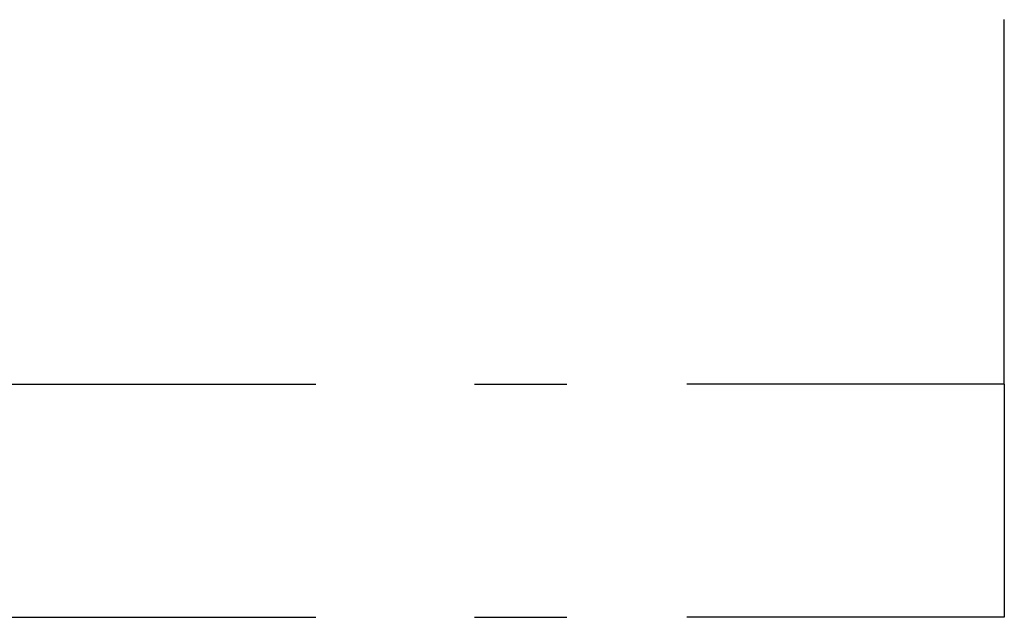
# Model space of a CAD drawing. Units: millimetres. Extents: x 1788 to 83958, y -7235 to 115762.
# Drawn here: x 6816 to 6836, y 2364 to 2376 of the extents above; entities that cross this region are included whole.
import ezdxf

# ---------------------------------------------------------------- set-up
doc = ezdxf.new("R2010")
doc.units = ezdxf.units.MM
doc.linetypes.add('STRICHLINIE2', pattern=[9.525, 6.35, -3.175])
doc.layers.add('Z_Strichlinie-Cyan 0.25', color=4, linetype='STRICHLINIE2')

msp = doc.modelspace()

# ---------------------------------------------------------------- linework, layer by layer
at = {"layer": 'Z_Strichlinie-Cyan 0.25'}
for p, q in [((6835.623, 2376.285), (6835.623, 2376.308)), ((6835.623, 2376.261), (6835.623, 2376.285)), ((6835.623, 2376.237), (6835.623, 2376.261)), ((6835.623, 2376.214), (6835.623, 2376.237)), ((6835.623, 2376.19), (6835.623, 2376.214)), ((6835.623, 2376.167), (6835.623, 2376.19)), ((6835.623, 2376.144), (6835.623, 2376.167)), ((6835.623, 2376.12), (6835.623, 2376.144)), ((6835.623, 2376.097), (6835.623, 2376.12)), ((6835.623, 2376.075), (6835.623, 2376.097)), ((6835.623, 2376.052), (6835.623, 2376.075)), ((6835.623, 2376.029), (6835.623, 2376.052)), ((6835.623, 2376.007), (6835.623, 2376.029)), ((6835.623, 2370.758), (6835.623, 2376.007)), ((6835.623, 2370.736), (6835.623, 2370.758)), ((6835.623, 2370.713), (6835.623, 2370.736)), ((6835.623, 2370.691), (6835.623, 2370.713)), ((6835.623, 2370.668), (6835.623, 2370.691)), ((6835.623, 2370.645), (6835.623, 2370.668)), ((6835.623, 2370.621), (6835.623, 2370.645)), ((6835.623, 2370.598), (6835.623, 2370.621)), ((6835.623, 2370.575), (6835.623, 2370.598)), ((6835.623, 2370.551), (6835.623, 2370.575)), ((6835.623, 2370.528), (6835.623, 2370.551)), ((6835.623, 2370.504), (6835.623, 2370.528)), ((6835.623, 2370.48), (6835.623, 2370.504)), ((6835.623, 2370.457), (6835.623, 2370.48)), ((6835.623, 2370.433), (6835.623, 2370.457)), ((6835.623, 2370.41), (6835.623, 2370.433)), ((6835.623, 2370.386), (6835.623, 2370.41)), ((6835.623, 2370.363), (6835.623, 2370.386)), ((6835.623, 2370.34), (6835.623, 2370.363)), ((6835.623, 2370.317), (6835.623, 2370.34)), ((6835.623, 2370.294), (6835.623, 2370.317)), ((6835.623, 2370.271), (6835.623, 2370.294)), ((6835.623, 2370.249), (6835.623, 2370.271)), ((6835.623, 2370.226), (6835.623, 2370.249)), ((6835.623, 2370.204), (6835.623, 2370.226)), ((6835.623, 2370.183), (6835.623, 2370.204)), ((6835.623, 2370.161), (6835.623, 2370.183)), ((6835.623, 2370.14), (6835.623, 2370.161)), ((6835.623, 2370.119), (6835.623, 2370.14)), ((6835.623, 2370.099), (6835.623, 2370.119)), ((6835.623, 2370.079), (6835.623, 2370.099)), ((6835.623, 2370.058), (6835.623, 2370.079)), ((6835.623, 2370.038), (6835.623, 2370.058)), ((6835.623, 2370.017), (6835.623, 2370.038)), ((6835.623, 2369.997), (6835.623, 2370.017)), ((6835.623, 2369.976), (6835.623, 2369.997)), ((6835.623, 2369.955), (6835.623, 2369.976)), ((6835.623, 2369.935), (6835.623, 2369.955)), ((6835.623, 2369.914), (6835.623, 2369.935)), ((6835.623, 2369.894), (6835.623, 2369.914)), ((6835.623, 2369.873), (6835.623, 2369.894)), ((6835.623, 2369.853), (6835.623, 2369.873)), ((6835.623, 2369.833), (6835.623, 2369.853)), ((6835.623, 2369.813), (6835.623, 2369.833)), ((6835.623, 2369.793), (6835.623, 2369.813)), ((6835.623, 2369.774), (6835.623, 2369.793)), ((6835.623, 2369.754), (6835.623, 2369.774)), ((6835.623, 2369.735), (6835.623, 2369.754)), ((6835.623, 2369.716), (6835.623, 2369.735)), ((6835.623, 2369.697), (6835.623, 2369.716)), ((6835.623, 2369.679), (6835.623, 2369.697)), ((6835.623, 2369.661), (6835.623, 2369.679)), ((6835.623, 2369.643), (6835.623, 2369.661)), ((6835.623, 2369.626), (6835.623, 2369.643)), ((6835.623, 2369.609), (6835.623, 2369.626)), ((6835.623, 2369.592), (6835.623, 2369.609)), ((6835.623, 2369.575), (6835.623, 2369.592)), ((6835.623, 2369.559), (6835.623, 2369.575)), ((6835.623, 2369.543), (6835.623, 2369.559)), ((6835.623, 2369.528), (6835.623, 2369.543)), ((6835.623, 2369.513), (6835.623, 2369.528)), ((6835.623, 2369.497), (6835.623, 2369.513)), ((6835.623, 2369.482), (6835.623, 2369.497)), ((6835.623, 2369.467), (6835.623, 2369.482)), ((6835.623, 2369.452), (6835.623, 2369.467)), ((6835.623, 2369.437), (6835.623, 2369.452)), ((6835.623, 2369.422), (6835.623, 2369.437)), ((6835.623, 2369.408), (6835.623, 2369.422)), ((6835.623, 2369.393), (6835.623, 2369.408)), ((6835.623, 2369.379), (6835.623, 2369.393)), ((6835.623, 2369.365), (6835.623, 2369.379)), ((6835.623, 2369.351), (6835.623, 2369.365)), ((6835.623, 2369.338), (6835.623, 2369.351)), ((6835.623, 2369.324), (6835.623, 2369.338)), ((6835.623, 2369.311), (6835.623, 2369.324)), ((6835.623, 2369.298), (6835.623, 2369.311)), ((6835.623, 2369.286), (6835.623, 2369.298)), ((6835.623, 2369.273), (6835.623, 2369.286)), ((6835.623, 2369.261), (6835.623, 2369.273)), ((6835.623, 2369.249), (6835.623, 2369.261)), ((6835.623, 2369.238), (6835.623, 2369.249)), ((6835.623, 2369.227), (6835.623, 2369.238)), ((6835.623, 2369.216), (6835.623, 2369.227)), ((6835.623, 2369.206), (6835.623, 2369.216)), ((6835.623, 2369.195), (6835.623, 2369.206)), ((6835.623, 2369.186), (6835.623, 2369.195)), ((6835.623, 2369.176), (6835.623, 2369.186)), ((6835.623, 2369.167), (6835.623, 2369.176)), ((6835.623, 2369.158), (6835.623, 2369.167)), ((6835.623, 2369.15), (6835.623, 2369.158)), ((6835.623, 2369.141), (6835.623, 2369.15)), ((6835.623, 2369.133), (6835.623, 2369.141)), ((6835.623, 2369.126), (6835.623, 2369.133)), ((6835.623, 2369.118), (6835.623, 2369.126)), ((6815.5, 2369.008), (6826.874, 2369.008)), ((6835.623, 2369.008), (6826.874, 2369.008)), ((6835.623, 2369.11), (6835.623, 2369.118)), ((6835.623, 2369.103), (6835.623, 2369.11)), ((6835.623, 2369.096), (6835.623, 2369.103)), ((6835.623, 2369.089), (6835.623, 2369.096)), ((6835.623, 2369.083), (6835.623, 2369.089)), ((6835.623, 2369.076), (6835.623, 2369.083)), ((6835.623, 2369.07), (6835.623, 2369.076)), ((6835.623, 2369.064), (6835.623, 2369.07)), ((6835.623, 2369.059), (6835.623, 2369.064)), ((6835.623, 2369.053), (6835.623, 2369.059)), ((6835.623, 2369.048), (6835.623, 2369.053)), ((6835.623, 2369.044), (6835.623, 2369.048)), ((6835.623, 2369.039), (6835.623, 2369.044)), ((6835.623, 2369.035), (6835.623, 2369.039)), ((6835.623, 2369.031), (6835.623, 2369.035)), ((6835.623, 2369.028), (6835.623, 2369.031)), ((6835.623, 2369.025), (6835.623, 2369.028)), ((6835.623, 2369.022), (6835.623, 2369.025)), ((6835.623, 2369.019), (6835.623, 2369.022)), ((6835.623, 2369.017), (6835.623, 2369.019)), ((6835.623, 2369.015), (6835.623, 2369.017)), ((6835.623, 2369.013), (6835.623, 2369.015)), ((6835.623, 2369.011), (6835.623, 2369.013)), ((6835.623, 2369.01), (6835.623, 2369.011)), ((6835.623, 2369.009), (6835.623, 2369.01)), ((6835.623, 2369.008), (6835.623, 2369.009)), ((6835.623, 2369.008), (6835.623, 2364.342)), ((6835.623, 2369.008), (6835.623, 2369.008)), ((6835.623, 2369.008), (6835.623, 2369.008)), ((6815.5, 2364.342), (6826.874, 2364.342)), ((6835.623, 2364.342), (6826.874, 2364.342))]:
    msp.add_line(p, q, dxfattribs=at)

doc.saveas('drawing.dxf')
